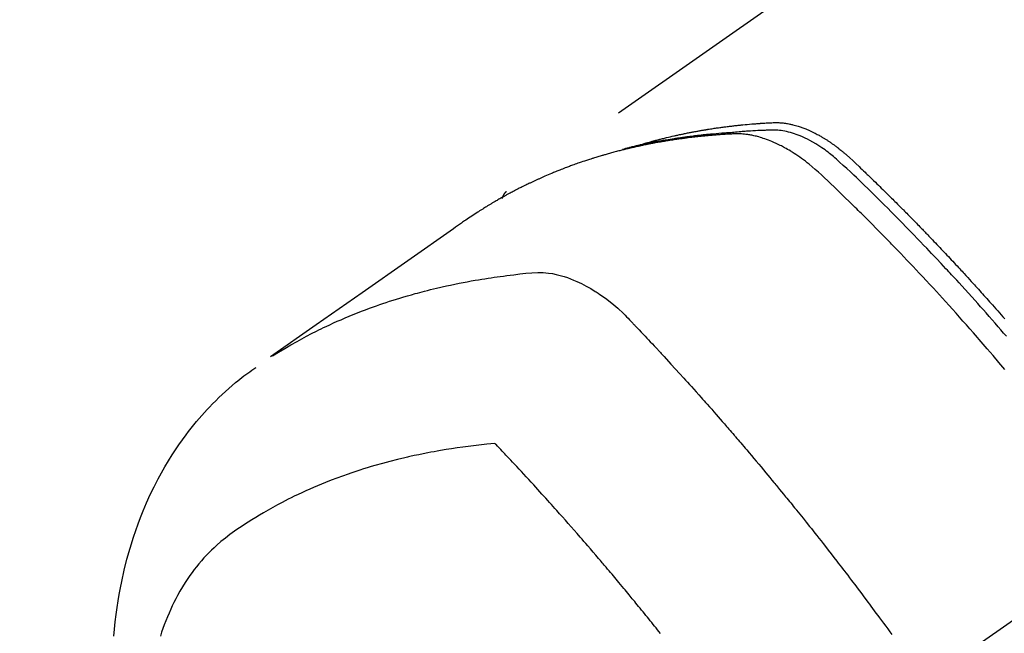
# Model space of a CAD drawing. Extents: x 27948 to 54421, y -25 to 8845.
# Drawn here: x 43798 to 43833, y 6872 to 6894 of the extents above; entities that cross this region are included whole.
import ezdxf

# ---------------------------------------------------------------- set-up
doc = ezdxf.new("R2010")
doc.units = 0
doc.header["$LTSCALE"] = 50
doc.header["$MEASUREMENT"] = 0
doc.linetypes.add('CENTER2', pattern=[1.125, 0.75, -0.125, 0.125, -0.125])
doc.linetypes.add('HIDDEN', pattern=[0.375, 0.25, -0.125])
doc.layers.get('0').update_dxf_attribs({"linetype": 'CONTINUOUS'})
doc.layers.add('150-機器', color=8, linetype='CONTINUOUS')
doc.layers.add('160-文字', color=254, linetype='CONTINUOUS')
doc.styles.add('KH001', font='txt')
doc.dimstyles.new('KH1xx030', dxfattribs={"dimscale": 30, "dimtxt": 2, "dimasz": 0.6, "dimexe": 0.3, "dimexo": 1.2, "dimgap": 0.5, "dimtad": 3, "dimdec": 1, "dimdsep": 46, "dimlunit": 6, "dimtxsty": 'KH001', "dimblk": 'DOT', "dimcen": 1, "dimdle": 1, "dimclrd": 256, "dimclre": 256, "dimclrt": 256, "dimadec": 0, "dimazin": 0, "dimtfac": 1, "dimtdec": 1, "dimtix": 1, "dimtmove": 2, "dimatfit": 3, "dimldrblk": 'CLOSEDBLANK', "dimfxl": 1, "dimtolj": 1, "dimtzin": 0, "dimlwd": -1, "dimlwe": -1, "dimarcsym": 0})

# ---------------------------------------------------------------- blocks, each defined once
blk = doc.blocks.new('F402_H')
at = {"layer": '150-機器', "color": 13, "linetype": 'CENTER2'}
blk.add_line((0, 0), (244.018, -170.863), dxfattribs=at)
at = {"layer": '150-機器', "color": 13, "linetype": 'HIDDEN'}
blk.add_line((167.274, -89.124), (227.617, -131.376), dxfattribs=at)
for points in [[(222.87, -129.707), (222.806, -129.686), (222.741, -129.666), (222.677, -129.646), (222.612, -129.626), (222.558, -129.611), (222.503, -129.595), (222.448, -129.58), (222.393, -129.566), (222.37, -129.559), (222.347, -129.553), (222.325, -129.547), (222.302, -129.541), (222.265, -129.531), (222.228, -129.522), (222.192, -129.512), (222.155, -129.502), (222.123, -129.494), (222.09, -129.486), (222.058, -129.477), (222.026, -129.469), (221.989, -129.46), (221.951, -129.451), (221.914, -129.442), (221.877, -129.433), (221.812, -129.418), (221.747, -129.402), (221.682, -129.387), (221.617, -129.372), (221.589, -129.365), (221.561, -129.359), (221.533, -129.353), (221.505, -129.347), (221.477, -129.341), (221.449, -129.335), (221.42, -129.328), (221.392, -129.322), (221.364, -129.317), (221.335, -129.311), (221.307, -129.305), (221.278, -129.299), (221.259, -129.295), (221.241, -129.291), (221.222, -129.287), (221.203, -129.283), (221.165, -129.275), (221.128, -129.268), (221.09, -129.261), (221.052, -129.254), (221.023, -129.248), (220.995, -129.242), (220.966, -129.236), (220.938, -129.231), (220.899, -129.224), (220.861, -129.217), (220.823, -129.21), (220.785, -129.203), (220.757, -129.198), (220.728, -129.193), (220.699, -129.188), (220.671, -129.183), (220.642, -129.178), (220.613, -129.173), (220.584, -129.168), (220.555, -129.163), (220.536, -129.16), (220.517, -129.156), (220.497, -129.153), (220.478, -129.15), (220.459, -129.147), (220.44, -129.144), (220.42, -129.141), (220.401, -129.138), (220.353, -129.13), (220.305, -129.122), (220.257, -129.115), (220.208, -129.107), (220.17, -129.101), (220.131, -129.096), (220.092, -129.09), (220.054, -129.084), (220.015, -129.079), (219.976, -129.073), (219.937, -129.068), (219.897, -129.062), (219.873, -129.059), (219.849, -129.056), (219.824, -129.053), (219.8, -129.05), (219.756, -129.045), (219.712, -129.039), (219.668, -129.034), (219.624, -129.028), (219.585, -129.024), (219.546, -129.019), (219.506, -129.014), (219.467, -129.009), (219.438, -129.006), (219.408, -129.003), (219.379, -129), (219.349, -128.997), (219.32, -128.993), (219.29, -128.99), (219.26, -128.987), (219.23, -128.984), (219.211, -128.982), (219.191, -128.98), (219.171, -128.978), (219.152, -128.976), (219.072, -128.969), (218.993, -128.961), (218.913, -128.954), (218.834, -128.947), (218.804, -128.945), (218.774, -128.943), (218.744, -128.94), (218.715, -128.938), (218.685, -128.936), (218.655, -128.933), (218.625, -128.931), (218.595, -128.928), (218.575, -128.927), (218.555, -128.926), (218.535, -128.924), (218.514, -128.923), (218.464, -128.92), (218.414, -128.917), (218.364, -128.914), (218.314, -128.911), (218.263, -128.908), (218.213, -128.905), (218.163, -128.902), (218.112, -128.9), (218.071, -128.898), (218.03, -128.896), (217.989, -128.895), (217.947, -128.895), (217.907, -128.896), (217.866, -128.897), (217.825, -128.9), (217.785, -128.903), (217.746, -128.907), (217.707, -128.911), (217.668, -128.916), (217.63, -128.921), (217.59, -128.927), (217.55, -128.934), (217.51, -128.941), (217.47, -128.949), (217.442, -128.955), (217.414, -128.962), (217.386, -128.968), (217.358, -128.975), (217.31, -128.988), (217.262, -129), (217.215, -129.014), (217.167, -129.028), (217.135, -129.039), (217.103, -129.049), (217.071, -129.06), (217.04, -129.072), (217.004, -129.085), (216.969, -129.098), (216.933, -129.112), (216.898, -129.126), (216.872, -129.136), (216.846, -129.147), (216.82, -129.158), (216.795, -129.169), (216.745, -129.191), (216.696, -129.214), (216.647, -129.237), (216.599, -129.261), (216.563, -129.279), (216.527, -129.298), (216.492, -129.317), (216.456, -129.336), (216.426, -129.352), (216.397, -129.369), (216.367, -129.385), (216.338, -129.402), (216.318, -129.414), (216.299, -129.426), (216.279, -129.438), (216.26, -129.45), (216.237, -129.464), (216.214, -129.478), (216.191, -129.492), (216.168, -129.506), (216.148, -129.519), (216.129, -129.531), (216.109, -129.544), (216.09, -129.557), (216.067, -129.573), (216.044, -129.588), (216.021, -129.604), (215.998, -129.62), (215.975, -129.636), (215.952, -129.652), (215.929, -129.668), (215.906, -129.684), (215.886, -129.698), (215.867, -129.712), (215.847, -129.727), (215.828, -129.741), (215.805, -129.758), (215.783, -129.775), (215.76, -129.792), (215.738, -129.81), (215.709, -129.832), (215.68, -129.855), (215.651, -129.878), (215.623, -129.901), (215.6, -129.919), (215.578, -129.937), (215.556, -129.956), (215.535, -129.974), (215.513, -129.993), (215.491, -130.012), (215.469, -130.03), (215.447, -130.049), (215.331, -130.152), (215.218, -130.257), (215.106, -130.364), (214.995, -130.471), (214.942, -130.521), (214.888, -130.572), (214.835, -130.623), (214.782, -130.673), (214.755, -130.699), (214.729, -130.724), (214.702, -130.75), (214.675, -130.775), (214.609, -130.839), (214.543, -130.903), (214.477, -130.967), (214.411, -131.031), (214.358, -131.083), (214.305, -131.134), (214.252, -131.186), (214.2, -131.237), (214.147, -131.289), (214.094, -131.341), (214.041, -131.393), (213.989, -131.445), (213.949, -131.484), (213.909, -131.523), (213.87, -131.562), (213.831, -131.601), (213.791, -131.64), (213.752, -131.679), (213.713, -131.718), (213.673, -131.758), (213.621, -131.81), (213.568, -131.863), (213.515, -131.916), (213.463, -131.968), (213.45, -131.981), (213.437, -131.994), (213.423, -132.007), (213.41, -132.02), (213.371, -132.06), (213.332, -132.1), (213.293, -132.14), (213.254, -132.18), (213.175, -132.259), (213.097, -132.339), (213.019, -132.419), (212.94, -132.498), (212.901, -132.538), (212.862, -132.578), (212.824, -132.618), (212.785, -132.658), (212.758, -132.685), (212.732, -132.712), (212.706, -132.739), (212.68, -132.766), (212.654, -132.792), (212.629, -132.819), (212.603, -132.846), (212.577, -132.873), (212.538, -132.914), (212.499, -132.954), (212.46, -132.995), (212.421, -133.035), (212.369, -133.09), (212.317, -133.144), (212.266, -133.198), (212.214, -133.252), (212.162, -133.307), (212.11, -133.361), (212.058, -133.416), (212.007, -133.47), (211.955, -133.525), (211.904, -133.579), (211.852, -133.634), (211.801, -133.689), (211.75, -133.744), (211.699, -133.799), (211.648, -133.853), (211.596, -133.908), (211.545, -133.964), (211.494, -134.019), (211.443, -134.074), (211.392, -134.129), (211.353, -134.171), (211.315, -134.213), (211.277, -134.254), (211.239, -134.296), (211.175, -134.365), (211.112, -134.435), (211.048, -134.504), (210.985, -134.573), (210.946, -134.615), (210.908, -134.657), (210.87, -134.699), (210.832, -134.741), (210.781, -134.797), (210.731, -134.853), (210.68, -134.909), (210.63, -134.965), (210.579, -135.022), (210.529, -135.078), (210.479, -135.134), (210.428, -135.191), (210.378, -135.247), (210.328, -135.304), (210.278, -135.36), (210.227, -135.417), (210.165, -135.488), (210.102, -135.559), (210.039, -135.63), (209.977, -135.701), (209.914, -135.773), (209.852, -135.844), (209.789, -135.915)], [(209.728, -136.532), (209.826, -136.419), (209.923, -136.306), (210.021, -136.194), (210.128, -136.07), (210.236, -135.947), (210.345, -135.824), (210.453, -135.701), (210.552, -135.59), (210.65, -135.479), (210.749, -135.368), (210.848, -135.257), (210.967, -135.125), (211.086, -134.992), (211.205, -134.861), (211.325, -134.729), (211.415, -134.631), (211.505, -134.532), (211.596, -134.434), (211.686, -134.337), (211.737, -134.282), (211.787, -134.228), (211.837, -134.174), (211.888, -134.12), (212.059, -133.937), (212.231, -133.754), (212.403, -133.572), (212.576, -133.39), (212.688, -133.274), (212.801, -133.157), (212.913, -133.041), (213.026, -132.925), (213.128, -132.819), (213.23, -132.714), (213.333, -132.609), (213.436, -132.504), (213.538, -132.4), (213.641, -132.295), (213.744, -132.191), (213.847, -132.086), (213.971, -131.962), (214.095, -131.838), (214.219, -131.714), (214.344, -131.59), (214.458, -131.477), (214.572, -131.365), (214.687, -131.252), (214.801, -131.14), (214.895, -131.048), (214.988, -130.956), (215.082, -130.865), (215.177, -130.775), (215.304, -130.658), (215.433, -130.543), (215.562, -130.428), (215.69, -130.312), (215.746, -130.261), (215.801, -130.21), (215.858, -130.16), (215.914, -130.11), (215.96, -130.071), (216.006, -130.033), (216.053, -129.996), (216.1, -129.959), (216.156, -129.917), (216.212, -129.875), (216.269, -129.834), (216.326, -129.795), (216.43, -129.726), (216.536, -129.66), (216.643, -129.597), (216.752, -129.538), (216.838, -129.493), (216.926, -129.452), (217.014, -129.412), (217.103, -129.374), (217.171, -129.347), (217.24, -129.322), (217.309, -129.298), (217.379, -129.275), (217.447, -129.255), (217.516, -129.237), (217.585, -129.221), (217.654, -129.206), (217.715, -129.194), (217.776, -129.184), (217.837, -129.176), (217.898, -129.17), (217.977, -129.166), (218.055, -129.165), (218.133, -129.167), (218.212, -129.169), (218.248, -129.17), (218.285, -129.172), (218.322, -129.173), (218.358, -129.174), (218.4, -129.176), (218.442, -129.177), (218.485, -129.179), (218.527, -129.18), (218.615, -129.184), (218.703, -129.189), (218.791, -129.194), (218.879, -129.199), (218.915, -129.201), (218.951, -129.203), (218.987, -129.206), (219.024, -129.208), (219.073, -129.211), (219.122, -129.215), (219.172, -129.219), (219.221, -129.223), (219.284, -129.23), (219.348, -129.238), (219.411, -129.245), (219.474, -129.252), (219.522, -129.255), (219.571, -129.258), (219.619, -129.261), (219.668, -129.263), (219.702, -129.265), (219.735, -129.268), (219.769, -129.27), (219.803, -129.273), (219.903, -129.28), (220.004, -129.288), (220.105, -129.296), (220.205, -129.305), (220.258, -129.309), (220.31, -129.314), (220.363, -129.319), (220.416, -129.324), (220.453, -129.328), (220.491, -129.332), (220.529, -129.336), (220.567, -129.34), (220.605, -129.345), (220.643, -129.349), (220.681, -129.353), (220.719, -129.357), (220.771, -129.363), (220.822, -129.37), (220.874, -129.376), (220.926, -129.382), (220.983, -129.39), (221.04, -129.397), (221.096, -129.404), (221.153, -129.412), (221.19, -129.417), (221.228, -129.422), (221.265, -129.428), (221.303, -129.433), (221.34, -129.438), (221.377, -129.443), (221.415, -129.448), (221.452, -129.454), (221.49, -129.459), (221.527, -129.465), (221.564, -129.47), (221.601, -129.476), (221.675, -129.488), (221.75, -129.499), (221.824, -129.511), (221.898, -129.522), (221.926, -129.527), (221.954, -129.532), (221.982, -129.536), (222.01, -129.541), (222.056, -129.548), (222.102, -129.556), (222.149, -129.564), (222.195, -129.572), (222.246, -129.581), (222.297, -129.59), (222.347, -129.6), (222.398, -129.609), (222.457, -129.62), (222.517, -129.632), (222.576, -129.644), (222.635, -129.656), (222.662, -129.662), (222.689, -129.668), (222.716, -129.673), (222.743, -129.679), (222.797, -129.691), (222.851, -129.703), (222.906, -129.716), (222.96, -129.729), (223, -129.738), (223.04, -129.748), (223.08, -129.758), (223.121, -129.768), (223.147, -129.775), (223.174, -129.782), (223.201, -129.789), (223.227, -129.797), (223.284, -129.812), (223.341, -129.829), (223.398, -129.845), (223.454, -129.862)], [(209.789, -137.72), (209.997, -137.473), (210.206, -137.227), (210.416, -136.981), (210.626, -136.737), (210.697, -136.656), (210.767, -136.575), (210.837, -136.494), (210.908, -136.413), (211.032, -136.272), (211.156, -136.131), (211.28, -135.99), (211.405, -135.85), (211.529, -135.71), (211.654, -135.571), (211.779, -135.432), (211.905, -135.293), (212.013, -135.175), (212.121, -135.057), (212.229, -134.938), (212.337, -134.82), (212.464, -134.683), (212.591, -134.547), (212.718, -134.41), (212.845, -134.274), (213.064, -134.042), (213.283, -133.811), (213.503, -133.581), (213.724, -133.351), (213.761, -133.314), (213.797, -133.276), (213.834, -133.238), (213.871, -133.2), (214, -133.068), (214.13, -132.936), (214.26, -132.804), (214.39, -132.672), (214.519, -132.541), (214.65, -132.41), (214.78, -132.28), (214.911, -132.15), (214.967, -132.095), (215.023, -132.039), (215.079, -131.984), (215.136, -131.928), (215.323, -131.745), (215.511, -131.562), (215.699, -131.38), (215.888, -131.198), (216.001, -131.09), (216.114, -130.982), (216.228, -130.874), (216.343, -130.768), (216.45, -130.669), (216.56, -130.573), (216.67, -130.477), (216.783, -130.384), (216.848, -130.332), (216.915, -130.281), (216.982, -130.23), (217.05, -130.18), (217.116, -130.133), (217.183, -130.087), (217.251, -130.042), (217.319, -129.997), (217.349, -129.978), (217.378, -129.959), (217.408, -129.94), (217.438, -129.922), (217.493, -129.888), (217.548, -129.856), (217.603, -129.825), (217.659, -129.794), (217.697, -129.773), (217.735, -129.753), (217.773, -129.733), (217.811, -129.714), (217.886, -129.677), (217.961, -129.641), (218.037, -129.606), (218.114, -129.573), (218.176, -129.548), (218.239, -129.523), (218.302, -129.5), (218.365, -129.477), (218.418, -129.46), (218.471, -129.443), (218.525, -129.426), (218.578, -129.411), (218.623, -129.399), (218.667, -129.388), (218.712, -129.377), (218.757, -129.367), (218.792, -129.359), (218.828, -129.352), (218.864, -129.345), (218.901, -129.339), (218.936, -129.333), (218.971, -129.327), (219.006, -129.322), (219.042, -129.318), (219.095, -129.312), (219.149, -129.307), (219.202, -129.303), (219.256, -129.3), (219.297, -129.299), (219.338, -129.298), (219.379, -129.298), (219.42, -129.299), (219.453, -129.3), (219.485, -129.302), (219.518, -129.303), (219.551, -129.305), (219.587, -129.307), (219.623, -129.309), (219.659, -129.311), (219.695, -129.313), (219.738, -129.316), (219.781, -129.318), (219.824, -129.321), (219.867, -129.324), (219.903, -129.326), (219.938, -129.328), (219.974, -129.331), (220.01, -129.334), (220.046, -129.336), (220.081, -129.339), (220.117, -129.342), (220.153, -129.345), (220.188, -129.348), (220.224, -129.35), (220.26, -129.353), (220.295, -129.356), (220.331, -129.359), (220.366, -129.362), (220.401, -129.365), (220.437, -129.368), (220.482, -129.373), (220.527, -129.377), (220.572, -129.382), (220.617, -129.386), (220.657, -129.39), (220.696, -129.395), (220.736, -129.399), (220.775, -129.403), (220.811, -129.407), (220.846, -129.411), (220.881, -129.415), (220.916, -129.419), (220.979, -129.426), (221.042, -129.433), (221.105, -129.441), (221.168, -129.449), (221.189, -129.452), (221.21, -129.455), (221.231, -129.458), (221.252, -129.46), (221.293, -129.466), (221.335, -129.472), (221.377, -129.478), (221.418, -129.483), (221.453, -129.488), (221.488, -129.493), (221.522, -129.497), (221.557, -129.502), (221.584, -129.507), (221.612, -129.511), (221.639, -129.515), (221.667, -129.52), (221.701, -129.525), (221.736, -129.53), (221.77, -129.536), (221.805, -129.541), (221.832, -129.545), (221.86, -129.55), (221.887, -129.554), (221.915, -129.559), (221.942, -129.563), (221.969, -129.568), (221.997, -129.573), (222.024, -129.578), (222.045, -129.581), (222.065, -129.584), (222.086, -129.588), (222.106, -129.591), (222.147, -129.598), (222.188, -129.606), (222.229, -129.613), (222.27, -129.621), (222.297, -129.626), (222.324, -129.631), (222.351, -129.637), (222.379, -129.642), (222.412, -129.648), (222.446, -129.655), (222.48, -129.661), (222.514, -129.667), (222.541, -129.673), (222.568, -129.678), (222.595, -129.684), (222.622, -129.689), (222.662, -129.698), (222.703, -129.706), (222.743, -129.714), (222.783, -129.723), (222.81, -129.728), (222.837, -129.734), (222.864, -129.74), (222.891, -129.746), (222.931, -129.754), (222.971, -129.763), (223.011, -129.772), (223.051, -129.782), (223.084, -129.789), (223.117, -129.797), (223.15, -129.805), (223.183, -129.812), (223.21, -129.818), (223.237, -129.825), (223.264, -129.831), (223.29, -129.837), (223.33, -129.847), (223.37, -129.856), (223.409, -129.866), (223.449, -129.876), (223.482, -129.885), (223.515, -129.893), (223.548, -129.901), (223.581, -129.91), (223.627, -129.922), (223.673, -129.934), (223.718, -129.946), (223.764, -129.958), (223.803, -129.969), (223.842, -129.98), (223.882, -129.99), (223.921, -130.001), (223.96, -130.012), (223.999, -130.022), (224.038, -130.033), (224.077, -130.044), (224.102, -130.052), (224.128, -130.06), (224.154, -130.068), (224.18, -130.075), (224.219, -130.087), (224.257, -130.098), (224.296, -130.11), (224.334, -130.121), (224.373, -130.133), (224.412, -130.145), (224.45, -130.157), (224.489, -130.169), (224.514, -130.177), (224.54, -130.185), (224.566, -130.193), (224.591, -130.201), (224.629, -130.214), (224.668, -130.226), (224.706, -130.239), (224.744, -130.251), (224.807, -130.272), (224.871, -130.293), (224.934, -130.314), (224.997, -130.336), (225.048, -130.353), (225.098, -130.371), (225.148, -130.389), (225.198, -130.407), (225.236, -130.421), (225.273, -130.434), (225.31, -130.448), (225.347, -130.462), (225.385, -130.476), (225.422, -130.49), (225.46, -130.504), (225.497, -130.518), (225.547, -130.537), (225.596, -130.556), (225.645, -130.576), (225.695, -130.595), (225.732, -130.61), (225.769, -130.624), (225.806, -130.639), (225.843, -130.654), (225.879, -130.669), (225.916, -130.684), (225.953, -130.699), (225.989, -130.714), (226.05, -130.74), (226.111, -130.765), (226.171, -130.792), (226.232, -130.818), (226.28, -130.839), (226.328, -130.86), (226.376, -130.882), (226.424, -130.903), (226.448, -130.914), (226.472, -130.924), (226.497, -130.935), (226.521, -130.946), (226.568, -130.968), (226.616, -130.99), (226.664, -131.012), (226.711, -131.034), (226.735, -131.046), (226.758, -131.057), (226.782, -131.068), (226.806, -131.08), (226.841, -131.097), (226.877, -131.114), (226.912, -131.131), (226.947, -131.149), (226.971, -131.16), (226.994, -131.171), (227.017, -131.183), (227.041, -131.194), (227.076, -131.212), (227.111, -131.229), (227.146, -131.247), (227.181, -131.265), (227.228, -131.289), (227.274, -131.313), (227.32, -131.337), (227.367, -131.362), (227.401, -131.38), (227.436, -131.399), (227.47, -131.417), (227.505, -131.436), (227.528, -131.448), (227.551, -131.46), (227.574, -131.473), (227.597, -131.485), (227.62, -131.498), (227.643, -131.51), (227.666, -131.522), (227.689, -131.535), (227.702, -131.543), (227.716, -131.55), (227.729, -131.558), (227.743, -131.566), (227.775, -131.584), (227.807, -131.602), (227.839, -131.62), (227.871, -131.638), (227.905, -131.657), (227.939, -131.677), (227.973, -131.696), (228.006, -131.716), (228.029, -131.729), (228.051, -131.742), (228.073, -131.756), (228.096, -131.769), (228.118, -131.782), (228.141, -131.795), (228.163, -131.809), (228.185, -131.822), (228.208, -131.835), (228.23, -131.849), (228.253, -131.863), (228.275, -131.876), (228.286, -131.883), (228.297, -131.89), (228.308, -131.897), (228.319, -131.904), (228.352, -131.924), (228.385, -131.945), (228.418, -131.965), (228.451, -131.986), (228.473, -132), (228.495, -132.014), (228.517, -132.028), (228.539, -132.042), (228.561, -132.055), (228.583, -132.069), (228.605, -132.083), (228.627, -132.097), (228.682, -132.132), (228.736, -132.168), (228.791, -132.204), (228.845, -132.24), (228.899, -132.276), (228.953, -132.313), (229.006, -132.35), (229.06, -132.387), (229.096, -132.412), (229.132, -132.437), (229.168, -132.462), (229.204, -132.487), (229.277, -132.537), (229.35, -132.589), (229.423, -132.64), (229.496, -132.691), (231.129, -133.837), (232.764, -134.982), (234.399, -136.126), (236.034, -137.269)], [(227.606, -131.368), (227.607, -131.369), (227.61, -131.371), (227.611, -131.372), (227.613, -131.373), (227.615, -131.375), (227.617, -131.376), (227.619, -131.377), (227.62, -131.379), (227.622, -131.38), (227.624, -131.381), (227.626, -131.383), (227.627, -131.384), (227.629, -131.386), (227.631, -131.387), (227.633, -131.388), (227.634, -131.39), (227.636, -131.392), (227.638, -131.393), (227.64, -131.394), (227.641, -131.396), (227.642, -131.398), (227.645, -131.399), (227.646, -131.401), (227.648, -131.402), (227.649, -131.404), (227.651, -131.406), (227.653, -131.407), (227.654, -131.409), (227.655, -131.41), (227.656, -131.412), (227.659, -131.414), (227.66, -131.416), (227.662, -131.417), (227.663, -131.419), (227.665, -131.421), (227.666, -131.423), (227.668, -131.424), (227.669, -131.426), (227.67, -131.427), (227.672, -131.43), (227.673, -131.431), (227.675, -131.433), (227.676, -131.435), (227.677, -131.437), (227.68, -131.438), (227.681, -131.44), (227.682, -131.442), (227.683, -131.443), (227.684, -131.445), (227.686, -131.448), (227.687, -131.45), (227.689, -131.451), (227.69, -131.453), (227.691, -131.455), (227.692, -131.457), (227.693, -131.459), (227.695, -131.461), (227.697, -131.462), (227.698, -131.464), (227.699, -131.466), (227.7, -131.468), (227.701, -131.47), (227.702, -131.472), (227.704, -131.475), (227.705, -131.477), (227.706, -131.479), (227.707, -131.481), (227.708, -131.483), (227.709, -131.485), (227.71, -131.487), (227.711, -131.489), (227.712, -131.49), (227.714, -131.492), (227.715, -131.495), (227.716, -131.497), (227.718, -131.499), (227.718, -131.502), (227.719, -131.504), (227.72, -131.506), (227.721, -131.508), (227.722, -131.51), (227.723, -131.511), (227.724, -131.514), (227.725, -131.516), (227.726, -131.518), (227.727, -131.52), (227.728, -131.523), (227.729, -131.525), (227.73, -131.527), (227.731, -131.529), (227.731, -131.532), (227.732, -131.534), (227.733, -131.535), (227.734, -131.538), (227.735, -131.54), (227.735, -131.543), (227.736, -131.545), (227.737, -131.547), (227.738, -131.55), (227.739, -131.552), (227.74, -131.554), (227.741, -131.556), (227.74, -131.559), (227.741, -131.561), (227.742, -131.563), (227.743, -131.565), (227.743, -131.568), (227.744, -131.57), (227.745, -131.573), (227.746, -131.575), (227.746, -131.577), (227.747, -131.579), (227.747, -131.582), (227.748, -131.585), (227.749, -131.586), (227.749, -131.589), (227.749, -131.591), (227.75, -131.593), (227.75, -131.596), (227.751, -131.599), (227.752, -131.601), (227.752, -131.603), (227.752, -131.606), (227.753, -131.608), (227.754, -131.611), (227.753, -131.613), (227.754, -131.616)], [(235.962, -137.238), (235.746, -137.105), (235.528, -136.974), (235.31, -136.845), (235.09, -136.719), (234.919, -136.624), (234.746, -136.532), (234.572, -136.442), (234.397, -136.353), (234.311, -136.31), (234.224, -136.268), (234.137, -136.225), (234.05, -136.184), (233.917, -136.122), (233.784, -136.061), (233.65, -136.001), (233.516, -135.942), (233.371, -135.879), (233.225, -135.818), (233.079, -135.758), (232.932, -135.699), (232.789, -135.644), (232.647, -135.589), (232.504, -135.536), (232.36, -135.484), (232.246, -135.444), (232.132, -135.404), (232.018, -135.365), (231.903, -135.326), (231.78, -135.286), (231.657, -135.246), (231.534, -135.208), (231.41, -135.17), (231.274, -135.129), (231.138, -135.089), (231.002, -135.05), (230.865, -135.012), (230.782, -134.989), (230.698, -134.967), (230.615, -134.945), (230.531, -134.923), (230.425, -134.896), (230.318, -134.869), (230.212, -134.843), (230.105, -134.817), (230.053, -134.805), (230.001, -134.793), (229.949, -134.781), (229.897, -134.769), (229.747, -134.736), (229.597, -134.703), (229.447, -134.672), (229.296, -134.642), (229.152, -134.613), (229.007, -134.586), (228.862, -134.559), (228.717, -134.534), (228.601, -134.514), (228.485, -134.495), (228.369, -134.477), (228.253, -134.459), (228.148, -134.443), (228.042, -134.428), (227.937, -134.412), (227.832, -134.398), (227.709, -134.382), (227.587, -134.367), (227.464, -134.352), (227.342, -134.336), (227.127, -134.308), (226.912, -134.282), (226.697, -134.263), (226.482, -134.253), (226.387, -134.254), (226.292, -134.258), (226.197, -134.265), (226.103, -134.274), (225.96, -134.296), (225.819, -134.324), (225.679, -134.359), (225.54, -134.4), (225.425, -134.438), (225.312, -134.479), (225.2, -134.524), (225.09, -134.572), (224.92, -134.653), (224.754, -134.739), (224.59, -134.832), (224.43, -134.93), (224.396, -134.951), (224.362, -134.973), (224.328, -134.996), (224.294, -135.018), (224.063, -135.179), (223.839, -135.349), (223.623, -135.53), (223.418, -135.722), (223.363, -135.779), (223.308, -135.836), (223.253, -135.893), (223.199, -135.951), (223.171, -135.98), (223.144, -136.009), (223.116, -136.037), (223.089, -136.066), (223.068, -136.088), (223.048, -136.109), (223.027, -136.131), (223.007, -136.152), (222.931, -136.232), (222.856, -136.311), (222.78, -136.39), (222.705, -136.47), (222.643, -136.535), (222.582, -136.601), (222.52, -136.666), (222.459, -136.732), (222.386, -136.809), (222.319, -136.88), (222.24, -136.964), (222.131, -137.082), (222.098, -137.119), (222.068, -137.152), (222.049, -137.172), (222.05, -137.171), (222.055, -137.165), (222.063, -137.157), (222.07, -137.148), (222.077, -137.141), (222.081, -137.137), (222.056, -137.163), (222.015, -137.208), (221.969, -137.259), (221.723, -137.528), (221.554, -137.712), (221.416, -137.863), (221.263, -138.031), (221.195, -138.106), (221.127, -138.18), (221.06, -138.255), (220.992, -138.33), (220.905, -138.428), (220.817, -138.526), (220.729, -138.624), (220.642, -138.723), (220.588, -138.783), (220.534, -138.844), (220.48, -138.904), (220.426, -138.965), (220.345, -139.056), (220.265, -139.147), (220.185, -139.239), (220.105, -139.33), (220.031, -139.415), (219.957, -139.499), (219.884, -139.584), (219.81, -139.668), (219.77, -139.714), (219.73, -139.76), (219.69, -139.806), (219.65, -139.852), (219.604, -139.906), (219.557, -139.96), (219.511, -140.015), (219.464, -140.069), (219.451, -140.085), (219.438, -140.1), (219.424, -140.116), (219.411, -140.131), (219.364, -140.186), (219.318, -140.24), (219.271, -140.294), (219.225, -140.348), (219.172, -140.41), (219.119, -140.473), (219.066, -140.535), (219.013, -140.598), (218.927, -140.699), (218.841, -140.801), (218.755, -140.902), (218.67, -141.004), (218.584, -141.106), (218.498, -141.208), (218.413, -141.311), (218.327, -141.413), (218.255, -141.5), (218.182, -141.587), (218.11, -141.674), (218.038, -141.761), (218.005, -141.801), (217.973, -141.841), (217.94, -141.881), (217.907, -141.92), (217.836, -142.008), (217.764, -142.096), (217.692, -142.183), (217.62, -142.271), (217.575, -142.327), (217.529, -142.383), (217.484, -142.438), (217.439, -142.494), (217.393, -142.55), (217.348, -142.607), (217.302, -142.663), (217.257, -142.719), (217.25, -142.727), (217.244, -142.735), (217.237, -142.743), (217.231, -142.751), (217.114, -142.895), (216.997, -143.041), (216.881, -143.186), (216.766, -143.332), (216.701, -143.413), (216.637, -143.494), (216.573, -143.575), (216.509, -143.656), (216.432, -143.754), (216.355, -143.852), (216.278, -143.949), (216.201, -144.047), (216.099, -144.178), (215.997, -144.309), (215.896, -144.44), (215.795, -144.571), (215.737, -144.645), (215.68, -144.719), (215.623, -144.793), (215.566, -144.868), (215.56, -144.876), (215.554, -144.884), (215.547, -144.892), (215.541, -144.9), (215.471, -144.99), (215.402, -145.081), (215.333, -145.173), (215.264, -145.264), (215.214, -145.33), (215.164, -145.396), (215.113, -145.462), (215.063, -145.528), (214.982, -145.636), (214.901, -145.744), (214.82, -145.853), (214.738, -145.961), (214.682, -146.036), (214.626, -146.111), (214.57, -146.186), (214.514, -146.261), (214.451, -146.345), (214.39, -146.428), (214.328, -146.512), (214.266, -146.596), (214.192, -146.696), (214.118, -146.797), (214.044, -146.898), (213.97, -146.999), (213.897, -147.1), (213.823, -147.201)], [(241.636, -147.26), (241.613, -147.002), (241.586, -146.744), (241.555, -146.487), (241.52, -146.23), (241.484, -145.996), (241.445, -145.762), (241.402, -145.53), (241.356, -145.298), (241.267, -144.898), (241.169, -144.502), (241.059, -144.108), (240.938, -143.717), (240.858, -143.479), (240.774, -143.243), (240.685, -143.009), (240.592, -142.776), (240.469, -142.485), (240.339, -142.197), (240.201, -141.913), (240.057, -141.632), (239.938, -141.414), (239.815, -141.198), (239.688, -140.986), (239.556, -140.776), (239.436, -140.592), (239.313, -140.412), (239.186, -140.233), (239.057, -140.057), (238.965, -139.936), (238.871, -139.817), (238.776, -139.699), (238.679, -139.582), (238.586, -139.473), (238.492, -139.366), (238.397, -139.26), (238.3, -139.155), (238.281, -139.134), (238.262, -139.114), (238.242, -139.093), (238.223, -139.073), (238.111, -138.956), (237.997, -138.842), (237.882, -138.728), (237.766, -138.616), (237.648, -138.506), (237.528, -138.398), (237.407, -138.292), (237.284, -138.189), (237.21, -138.128), (237.136, -138.069), (237.061, -138.011), (236.986, -137.953), (236.917, -137.902), (236.849, -137.852), (236.779, -137.802), (236.71, -137.753), (236.671, -137.726), (236.632, -137.699), (236.593, -137.672), (236.553, -137.646)], [(222.098, -147.156), (222.15, -147.092), (222.201, -147.027), (222.253, -146.962), (222.305, -146.898), (222.356, -146.834), (222.408, -146.77), (222.46, -146.705), (222.512, -146.641), (222.564, -146.577), (222.615, -146.513), (222.667, -146.449), (222.719, -146.385), (222.771, -146.321), (222.824, -146.257), (222.876, -146.193), (222.923, -146.135), (222.971, -146.078), (223.018, -146.02), (223.066, -145.962), (223.103, -145.916), (223.141, -145.87), (223.179, -145.823), (223.217, -145.777), (223.264, -145.72), (223.312, -145.662), (223.36, -145.605), (223.407, -145.547), (223.464, -145.478), (223.522, -145.41), (223.579, -145.341), (223.636, -145.272), (223.684, -145.215), (223.732, -145.158), (223.78, -145.1), (223.828, -145.043), (223.881, -144.981), (223.934, -144.918), (223.987, -144.856), (224.04, -144.793), (224.073, -144.754), (224.107, -144.714), (224.14, -144.675), (224.174, -144.635), (224.207, -144.596), (224.241, -144.556), (224.275, -144.516), (224.309, -144.477), (224.405, -144.364), (224.502, -144.251), (224.598, -144.139), (224.695, -144.026), (224.763, -143.948), (224.831, -143.87), (224.898, -143.792), (224.966, -143.713), (225.073, -143.591), (225.18, -143.469), (225.287, -143.347), (225.394, -143.225), (225.496, -143.109), (225.598, -142.994), (225.701, -142.878), (225.804, -142.763), (225.867, -142.692), (225.93, -142.621), (225.994, -142.549), (226.058, -142.478), (226.126, -142.402), (226.195, -142.326), (226.264, -142.25), (226.333, -142.174), (226.406, -142.093), (226.48, -142.012), (226.554, -141.932), (226.627, -141.851), (226.716, -141.754), (226.804, -141.657), (226.893, -141.561), (226.982, -141.465), (227.066, -141.374), (227.15, -141.283), (227.234, -141.193), (227.318, -141.102), (227.382, -141.034), (227.446, -140.965), (227.511, -140.896), (227.575, -140.828), (227.62, -140.781), (227.664, -140.733), (227.709, -140.686), (227.754, -140.639), (227.808, -140.581), (227.863, -140.523), (227.917, -140.466), (227.972, -140.408), (227.982, -140.398), (227.992, -140.388), (228.002, -140.377), (228.012, -140.367)], [(228.012, -140.367), (228.301, -140.397), (228.589, -140.428), (228.877, -140.461), (229.165, -140.497), (229.364, -140.525), (229.563, -140.555), (229.761, -140.587), (229.959, -140.62), (230.074, -140.64), (230.188, -140.661), (230.302, -140.682), (230.416, -140.704), (230.577, -140.735), (230.738, -140.768), (230.898, -140.802), (231.058, -140.837), (231.101, -140.847), (231.144, -140.856), (231.187, -140.866), (231.23, -140.876), (231.5, -140.942), (231.769, -141.01), (232.037, -141.081), (232.304, -141.156), (232.441, -141.196), (232.577, -141.237), (232.713, -141.279), (232.848, -141.322), (232.952, -141.356), (233.056, -141.391), (233.16, -141.426), (233.264, -141.462), (233.468, -141.534), (233.671, -141.609), (233.873, -141.685), (234.075, -141.764), (234.216, -141.822), (234.357, -141.881), (234.497, -141.941), (234.637, -142.002), (234.775, -142.064), (234.913, -142.127), (235.05, -142.191), (235.186, -142.257), (235.294, -142.309), (235.401, -142.363), (235.508, -142.417), (235.615, -142.472), (235.785, -142.563), (235.954, -142.655), (236.123, -142.749), (236.29, -142.845), (236.429, -142.928), (236.567, -143.011), (236.705, -143.097), (236.841, -143.183), (236.964, -143.262), (237.086, -143.342), (237.207, -143.424), (237.327, -143.507), (237.491, -143.625), (237.652, -143.748), (237.809, -143.876), (237.962, -144.008), (238.055, -144.093), (238.147, -144.18), (238.236, -144.27), (238.324, -144.361), (238.416, -144.461), (238.507, -144.564), (238.595, -144.668), (238.682, -144.775), (238.762, -144.877), (238.84, -144.981), (238.916, -145.086), (238.989, -145.192), (239.089, -145.342), (239.184, -145.495), (239.275, -145.65), (239.363, -145.807), (239.427, -145.927), (239.488, -146.048), (239.548, -146.17), (239.605, -146.293), (239.666, -146.43), (239.725, -146.567), (239.78, -146.706), (239.834, -146.845), (239.883, -146.98), (239.93, -147.115), (239.974, -147.252)]]:
    blk.add_lwpolyline(points, dxfattribs=at)
blk = doc.blocks.new('_ClosedBlank')
at = {"color": 0, "linetype": 'ByBlock', "lineweight": -2}
for p, q in [((-1, 0.1667), (0, 0)), ((-1, 0.1667), (-1, -0.1667)), ((0, 0), (-1, -0.1667))]:
    blk.add_line(p, q, dxfattribs=at)
blk = doc.blocks.new('_Dot')
at = {"color": 0, "linetype": 'ByBlock', "lineweight": -2}
blk.add_line((-0.5, 0), (-1, 0), dxfattribs=at)
at = {"color": 0, "linetype": 'ByBlock', "const_width": 0.5}
blk.add_lwpolyline([(-0.25, 0, 1), (0.25, 0, 1)], format="xyb", close=True, dxfattribs=at)

msp = doc.modelspace()

# ---------------------------------------------------------------- block references
at = {"layer": '150-機器', "xscale": -1}
msp.add_blockref('F402_H', (44043.042, 7019.533), dxfattribs=at)

# ---------------------------------------------------------------- leaders
at = {"layer": '160-文字', "annotation_type": 0, "has_hookline": 1, "hookline_direction": 1}
for points, text_width in [([(44823.035, 7039.341), (43909.055, 5357.244), (43891.055, 5357.244)], 1630.051), ([(44553.035, 7039.341), (43798.175, 5672.067), (43780.175, 5672.067)], 1240.203), ([(43923.035, 6947.323), (43304.476, 6084.048), (43286.476, 6084.048)], 963.959)]:
    msp.add_leader(points, dimstyle='KH1xx030', override={"dimgap": 0.5, "dimtad": 1}, dxfattribs=dict(at, text_width=text_width))
at = {"layer": '160-文字'}
msp.add_leader([(44163.035, 7019.341), (43304.476, 6084.048)], dimstyle='KH1xx030', override={"dimgap": 0.5, "dimtad": 1}, dxfattribs=at)

doc.saveas('drawing.dxf')
